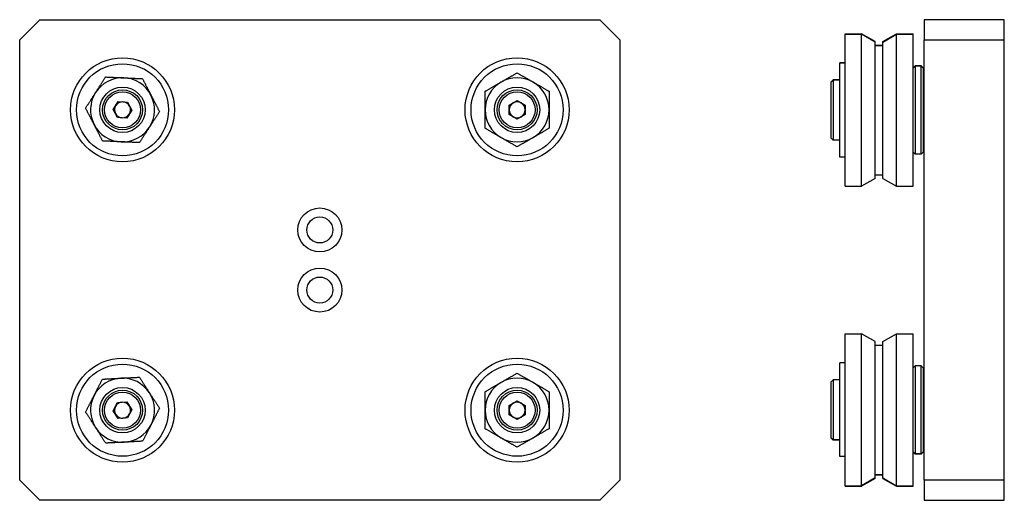
# Model space of a CAD drawing. Units: millimetres. Extents: x 332 to 578, y 206 to 326.
import ezdxf

# ---------------------------------------------------------------- set-up
doc = ezdxf.new("R2010")
doc.units = ezdxf.units.MM
doc.header["$LTSCALE"] = 1.5
doc.layers.add('VISIBILE', color=7, linetype='Continuous', lineweight=30)

msp = doc.modelspace()

# ---------------------------------------------------------------- linework, layer by layer
at = {"layer": 'VISIBILE'}
for p, q in [((332.05, 321.15), (337.05, 326.15)), ((337.05, 326.15), (477.05, 326.15)), ((477.05, 326.15), (482.05, 321.15)), ((578.11, 326.15), (558.11, 326.15)), ((558.11, 326.15), (558.11, 321.15)), ((578.11, 321.15), (578.11, 326.15)), ((538.31, 322.56), (538.31, 322.65)), ((538.31, 322.65), (542.44, 322.65)), ((538.31, 284.56), (538.31, 322.56)), ((538.31, 322.56), (542.44, 322.56)), ((542.44, 322.56), (542.44, 322.65)), ((545.86, 320.68), (542.44, 322.65)), ((542.44, 284.56), (542.44, 322.56)), ((545.86, 320.58), (542.44, 322.56)), ((547.76, 320.68), (551.19, 322.65)), ((547.76, 320.58), (551.19, 322.56)), ((551.19, 322.56), (551.19, 322.65)), ((551.19, 322.65), (555.31, 322.65)), ((551.19, 284.56), (551.19, 322.56)), ((551.19, 322.56), (555.31, 322.56)), ((555.31, 322.56), (555.31, 322.65)), ((555.31, 284.56), (555.31, 322.56)), ((332.05, 211.15), (332.05, 321.15)), ((482.05, 321.15), (482.05, 211.15)), ((545.86, 320.58), (545.86, 320.68)), ((545.86, 286.53), (545.86, 320.58)), ((547.76, 320.58), (547.76, 320.68)), ((547.76, 286.53), (547.76, 320.58)), ((558.11, 321.15), (578.11, 321.15)), ((558.11, 211.15), (558.11, 321.15)), ((578.11, 211.15), (578.11, 321.15)), ((545.86, 319.8), (547.76, 319.8)), ((545.86, 319.71), (547.76, 319.71)), ((537.01, 315.26), (537.01, 315.35)), ((538.31, 315.35), (537.01, 315.35)), ((537.01, 291.86), (537.01, 315.26)), ((538.31, 315.26), (537.01, 315.26)), ((555.31, 314.15), (555.81, 314.65)), ((555.31, 314.06), (555.81, 314.56)), ((555.81, 314.65), (555.81, 314.56)), ((557.31, 314.65), (555.81, 314.65)), ((555.81, 314.56), (555.81, 292.56)), ((557.31, 314.56), (555.81, 314.56)), ((557.31, 314.56), (557.31, 314.65)), ((557.81, 314.15), (557.31, 314.65)), ((557.31, 292.56), (557.31, 314.56)), ((557.81, 314.06), (557.31, 314.56)), ((557.81, 314.15), (557.81, 314.06)), ((557.81, 314.06), (557.81, 293.06)), ((534.81, 310.65), (535.31, 311.15)), ((534.81, 310.56), (535.31, 311.06)), ((534.81, 310.56), (534.81, 310.65)), ((534.81, 296.56), (534.81, 310.56)), ((535.31, 311.15), (535.31, 311.06)), ((537.01, 311.15), (535.31, 311.15)), ((535.31, 311.06), (535.31, 296.06)), ((537.01, 311.06), (535.31, 311.06)), ((557.81, 308.65), (558.11, 308.65)), ((355.44, 303.76), (356.69, 305.7)), ((356.69, 305.7), (359, 305.6)), ((359, 305.6), (360.06, 303.55)), ((454.35, 304.81), (456.35, 305.96)), ((456.35, 305.96), (458.35, 304.81)), ((356.51, 301.71), (355.44, 303.76)), ((360.06, 303.55), (358.81, 301.6)), ((454.35, 302.5), (454.35, 304.81)), ((458.35, 304.81), (458.35, 302.5)), ((358.81, 301.6), (356.51, 301.71)), ((456.35, 301.34), (454.35, 302.5)), ((458.35, 302.5), (456.35, 301.34)), ((557.81, 298.65), (558.11, 298.65)), ((534.81, 296.56), (535.31, 296.06)), ((537.01, 296.06), (535.31, 296.06)), ((555.31, 293.06), (555.81, 292.56)), ((557.81, 293.06), (557.31, 292.56)), ((538.31, 291.86), (537.01, 291.86)), ((557.31, 292.56), (555.81, 292.56)), ((545.86, 286.53), (542.44, 284.56)), ((545.86, 287.41), (547.76, 287.41)), ((547.76, 286.53), (551.19, 284.56)), ((538.31, 284.56), (542.44, 284.56)), ((551.19, 284.56), (555.31, 284.56)), ((538.31, 209.75), (538.31, 247.75)), ((538.31, 247.75), (542.44, 247.75)), ((542.44, 209.75), (542.44, 247.75)), ((545.86, 245.78), (542.44, 247.75)), ((547.76, 245.78), (551.19, 247.75)), ((551.19, 209.75), (551.19, 247.75)), ((551.19, 247.75), (555.31, 247.75)), ((555.31, 209.75), (555.31, 247.75)), ((545.86, 211.73), (545.86, 245.78)), ((545.86, 244.9), (547.76, 244.9)), ((547.76, 211.73), (547.76, 245.78)), ((537.01, 217.05), (537.01, 240.45)), ((538.31, 240.45), (537.01, 240.45)), ((555.31, 239.25), (555.81, 239.75)), ((555.81, 239.75), (555.81, 217.75)), ((557.31, 239.75), (555.81, 239.75)), ((557.31, 217.75), (557.31, 239.75)), ((557.81, 239.25), (557.31, 239.75)), ((557.81, 239.25), (557.81, 218.25)), ((534.81, 235.75), (535.31, 236.25)), ((535.31, 236.25), (535.31, 221.25)), ((537.01, 236.25), (535.31, 236.25)), ((534.81, 221.75), (534.81, 235.75)), ((557.81, 233.65), (558.11, 233.65)), ((355.45, 228.53), (356.5, 230.59)), ((356.5, 230.59), (358.8, 230.71)), ((358.8, 230.71), (360.06, 228.77)), ((454.35, 229.81), (456.35, 230.96)), ((454.35, 227.5), (454.35, 229.81)), ((456.35, 230.96), (458.35, 229.81)), ((458.35, 229.81), (458.35, 227.5)), ((356.7, 226.6), (355.45, 228.53)), ((359.01, 226.71), (356.7, 226.6)), ((360.06, 228.77), (359.01, 226.71)), ((456.35, 226.34), (454.35, 227.5)), ((458.35, 227.5), (456.35, 226.34)), ((534.81, 221.65), (534.81, 221.75)), ((534.81, 221.75), (535.31, 221.25)), ((534.81, 221.65), (535.31, 221.15)), ((557.81, 223.65), (558.11, 223.65)), ((535.31, 221.25), (535.31, 221.15)), ((537.01, 221.25), (535.31, 221.25)), ((537.01, 221.15), (535.31, 221.15)), ((538.31, 217.05), (537.01, 217.05)), ((555.31, 218.25), (555.81, 217.75)), ((555.31, 218.15), (555.81, 217.65)), ((555.81, 217.75), (555.81, 217.65)), ((557.31, 217.75), (555.81, 217.75)), ((557.31, 217.65), (555.81, 217.65)), ((557.81, 218.25), (557.31, 217.75)), ((557.81, 218.15), (557.31, 217.65)), ((557.31, 217.65), (557.31, 217.75)), ((557.81, 218.25), (557.81, 218.15)), ((545.86, 211.73), (542.44, 209.75)), ((545.86, 211.63), (542.44, 209.65)), ((545.86, 212.6), (547.76, 212.6)), ((545.86, 212.5), (547.76, 212.5)), ((545.86, 211.63), (545.86, 211.73)), ((547.76, 211.63), (547.76, 211.73)), ((547.76, 211.73), (551.19, 209.75)), ((547.76, 211.63), (551.19, 209.65)), ((337.05, 206.15), (332.05, 211.15)), ((482.05, 211.15), (477.05, 206.15)), ((538.31, 209.65), (538.31, 209.75)), ((538.31, 209.75), (542.44, 209.75)), ((538.31, 209.65), (542.44, 209.65)), ((542.44, 209.65), (542.44, 209.75)), ((551.19, 209.65), (551.19, 209.75)), ((551.19, 209.75), (555.31, 209.75)), ((551.19, 209.65), (555.31, 209.65)), ((555.31, 209.65), (555.31, 209.75)), ((578.11, 211.15), (558.11, 211.15)), ((558.11, 211.15), (558.11, 206.15)), ((578.11, 206.15), (578.11, 211.15)), ((477.05, 206.15), (337.05, 206.15)), ((558.11, 206.15), (578.11, 206.15))]:
    msp.add_line(p, q, dxfattribs=at)
for centre, radius in [((357.75, 303.65), 13), ((357.75, 303.65), 11.5), ((456.35, 303.65), 13), ((456.35, 303.65), 11.5), ((357.75, 303.65), 5.67), ((357.75, 303.65), 5), ((357.75, 303.65), 4.5), ((456.35, 303.65), 5.67), ((456.35, 303.65), 5), ((456.35, 303.65), 4.5), ((407.05, 273.65), 5.5), ((407.05, 273.65), 3.25), ((407.05, 258.65), 5.5), ((407.05, 258.65), 3.25), ((357.75, 228.65), 13), ((456.35, 228.65), 13), ((357.75, 228.65), 11.5), ((456.35, 228.65), 11.5), ((357.75, 228.65), 5.67), ((456.35, 228.65), 5.67), ((357.75, 228.65), 5), ((357.75, 228.65), 4.5), ((456.35, 228.65), 5), ((456.35, 228.65), 4.5)]:
    msp.add_circle(centre, radius, dxfattribs=at)
for centre, radius, start, end in [((357.75, 303.65), 8, 87.3575, 147.3575), ((357.75, 303.65), 8, 27.3575, 87.3575), ((456.35, 303.65), 8, 120, 180), ((456.35, 303.65), 8, 60, 120), ((456.35, 303.65), 8, 0, 60), ((357.75, 303.65), 8, 147.3575, 207.3575), ((357.75, 303.65), 2, 87.3575, 147.3575), ((357.75, 303.65), 2, 27.3575, 87.3575), ((357.75, 303.65), 8, 327.3575, 27.3575), ((456.35, 303.65), 2, 120, 180), ((456.35, 303.65), 2, 60, 120), ((456.35, 303.65), 2, 0, 60), ((357.75, 303.65), 2, 147.3575, 207.3575), ((357.75, 303.65), 2, 207.3575, 267.3575), ((357.75, 303.65), 2, 327.3575, 27.3575), ((456.35, 303.65), 8, 180, 240), ((456.35, 303.65), 2, 180, 240), ((456.35, 303.65), 2, 300, 0), ((456.35, 303.65), 8, 300, 0), ((357.75, 303.65), 2, 267.3575, 327.3575), ((456.35, 303.65), 2, 240, 300), ((357.75, 303.65), 8, 207.3575, 267.3575), ((357.75, 303.65), 8, 267.3575, 327.3575), ((456.35, 303.65), 8, 240, 300), ((357.75, 228.65), 8, 92.9373, 152.9373), ((357.75, 228.65), 8, 32.9373, 92.9373), ((456.35, 228.65), 8, 60, 120), ((456.35, 228.65), 8, 120, 180), ((456.35, 228.65), 8, 0, 60), ((357.75, 228.65), 8, 152.9373, 212.9373), ((357.75, 228.65), 8, 332.9373, 32.9373), ((357.75, 228.65), 2, 152.9373, 212.9373), ((357.75, 228.65), 2, 92.9373, 152.9373), ((357.75, 228.65), 2, 32.9373, 92.9373), ((357.75, 228.65), 2, 332.9373, 32.9373), ((456.35, 228.65), 2, 120, 180), ((456.35, 228.65), 2, 60, 120), ((456.35, 228.65), 2, 0, 60), ((357.75, 228.65), 2, 212.9373, 272.9373), ((357.75, 228.65), 2, 272.9373, 332.9373), ((456.35, 228.65), 8, 180, 240), ((456.35, 228.65), 2, 180, 240), ((456.35, 228.65), 2, 240, 300), ((456.35, 228.65), 2, 300, 0), ((456.35, 228.65), 8, 300, 0), ((357.75, 228.65), 8, 212.9373, 272.9373), ((357.75, 228.65), 8, 272.9373, 332.9373), ((456.35, 228.65), 8, 240, 300)]:
    msp.add_arc(centre, radius, start, end, dxfattribs=at)
for points, weights in [([(452.35, 310.58), (454.21, 311.65), (456.35, 312.89)], [1, 1.0930923738, 1.10906450004]), ([(456.35, 312.89), (458.5, 311.65), (460.35, 310.58)], [1.10906450004, 1.0930923738, 1]), ([(351.02, 307.97), (352.17, 309.77), (353.51, 311.86)], [1, 1.0930923738, 1.10906450004]), ([(353.51, 311.86), (355.98, 311.74), (358.12, 311.64)], [1.10906450004, 1.0930923738, 1]), ([(358.12, 311.64), (360.26, 311.54), (362.73, 311.43)], [1, 1.0930923738, 1.10906450004]), ([(362.73, 311.43), (363.87, 309.23), (364.86, 307.33)], [1.10906450004, 1.0930923738, 1]), ([(448.35, 308.27), (450.5, 309.51), (452.35, 310.58)], [1.10906450004, 1.0930923738, 1]), ([(460.35, 310.58), (462.21, 309.51), (464.35, 308.27)], [1, 1.0930923738, 1.10906450004]), ([(348.52, 304.08), (349.86, 306.16), (351.02, 307.97)], [1.10906450004, 1.0930923738, 1]), ([(448.35, 303.65), (448.35, 305.8), (448.35, 308.27)], [1, 1.0930923738, 1.10906450004]), ([(464.35, 308.27), (464.35, 305.8), (464.35, 303.65)], [1.10906450004, 1.0930923738, 1]), ([(364.86, 307.33), (365.84, 305.42), (366.98, 303.23)], [1, 1.0930923738, 1.10906450004]), ([(350.65, 299.98), (349.66, 301.88), (348.52, 304.08)], [1, 1.0930923738, 1.10906450004]), ([(366.98, 303.23), (365.64, 301.14), (364.49, 299.34)], [1.10906450004, 1.0930923738, 1]), ([(448.35, 299.03), (448.35, 301.51), (448.35, 303.65)], [1.10906450004, 1.0930923738, 1]), ([(464.35, 303.65), (464.35, 301.51), (464.35, 299.03)], [1, 1.0930923738, 1.10906450004]), ([(352.77, 295.87), (351.63, 298.07), (350.65, 299.98)], [1.10906450004, 1.0930923738, 1]), ([(364.49, 299.34), (363.33, 297.53), (362, 295.45)], [1, 1.0930923738, 1.10906450004]), ([(452.35, 296.72), (450.5, 297.8), (448.35, 299.03)], [1, 1.0930923738, 1.10906450004]), ([(464.35, 299.03), (462.21, 297.8), (460.35, 296.72)], [1.10906450004, 1.0930923738, 1]), ([(357.38, 295.66), (355.24, 295.76), (352.77, 295.87)], [1, 1.0930923738, 1.10906450004]), ([(362, 295.45), (359.52, 295.56), (357.38, 295.66)], [1.10906450004, 1.0930923738, 1]), ([(456.35, 294.41), (454.21, 295.65), (452.35, 296.72)], [1.10906450004, 1.0930923738, 1]), ([(460.35, 296.72), (458.5, 295.65), (456.35, 294.41)], [1, 1.0930923738, 1.10906450004]), ([(350.63, 232.29), (351.6, 234.2), (352.73, 236.4)], [1, 1.0930923738, 1.10906450004]), ([(352.73, 236.4), (355.2, 236.53), (357.34, 236.64)], [1.10906450004, 1.0930923738, 1]), ([(357.34, 236.64), (359.48, 236.75), (361.95, 236.88)], [1, 1.0930923738, 1.10906450004]), ([(361.95, 236.88), (363.3, 234.8), (364.47, 233)], [1.10906450004, 1.0930923738, 1]), ([(452.35, 235.58), (454.21, 236.65), (456.35, 237.89)], [1, 1.0930923738, 1.10906450004]), ([(456.35, 237.89), (458.5, 236.65), (460.35, 235.58)], [1.10906450004, 1.0930923738, 1]), ([(448.35, 233.27), (450.5, 234.51), (452.35, 235.58)], [1.10906450004, 1.0930923738, 1]), ([(460.35, 235.58), (462.21, 234.51), (464.35, 233.27)], [1, 1.0930923738, 1.10906450004]), ([(348.53, 228.18), (349.65, 230.38), (350.63, 232.29)], [1.10906450004, 1.0930923738, 1]), ([(364.47, 233), (365.63, 231.2), (366.98, 229.13)], [1, 1.0930923738, 1.10906450004]), ([(448.35, 228.65), (448.35, 230.8), (448.35, 233.27)], [1, 1.0930923738, 1.10906450004]), ([(464.35, 233.27), (464.35, 230.8), (464.35, 228.65)], [1.10906450004, 1.0930923738, 1]), ([(366.98, 229.13), (365.85, 226.92), (364.88, 225.01)], [1.10906450004, 1.0930923738, 1]), ([(351.04, 224.3), (349.87, 226.1), (348.53, 228.18)], [1, 1.0930923738, 1.10906450004]), ([(448.35, 224.03), (448.35, 226.51), (448.35, 228.65)], [1.10906450004, 1.0930923738, 1]), ([(464.35, 228.65), (464.35, 226.51), (464.35, 224.03)], [1, 1.0930923738, 1.10906450004]), ([(353.55, 220.43), (352.2, 222.5), (351.04, 224.3)], [1.10906450004, 1.0930923738, 1]), ([(364.88, 225.01), (363.9, 223.1), (362.77, 220.9)], [1, 1.0930923738, 1.10906450004]), ([(452.35, 221.72), (450.5, 222.8), (448.35, 224.03)], [1, 1.0930923738, 1.10906450004]), ([(464.35, 224.03), (462.21, 222.8), (460.35, 221.72)], [1.10906450004, 1.0930923738, 1]), ([(456.35, 219.41), (454.21, 220.65), (452.35, 221.72)], [1.10906450004, 1.0930923738, 1]), ([(460.35, 221.72), (458.5, 220.65), (456.35, 219.41)], [1, 1.0930923738, 1.10906450004]), ([(358.16, 220.66), (356.02, 220.55), (353.55, 220.43)], [1, 1.0930923738, 1.10906450004]), ([(362.77, 220.9), (360.3, 220.77), (358.16, 220.66)], [1.10906450004, 1.0930923738, 1])]:
    msp.add_rational_spline(points, weights, degree=2, dxfattribs=at)

doc.saveas('drawing.dxf')
